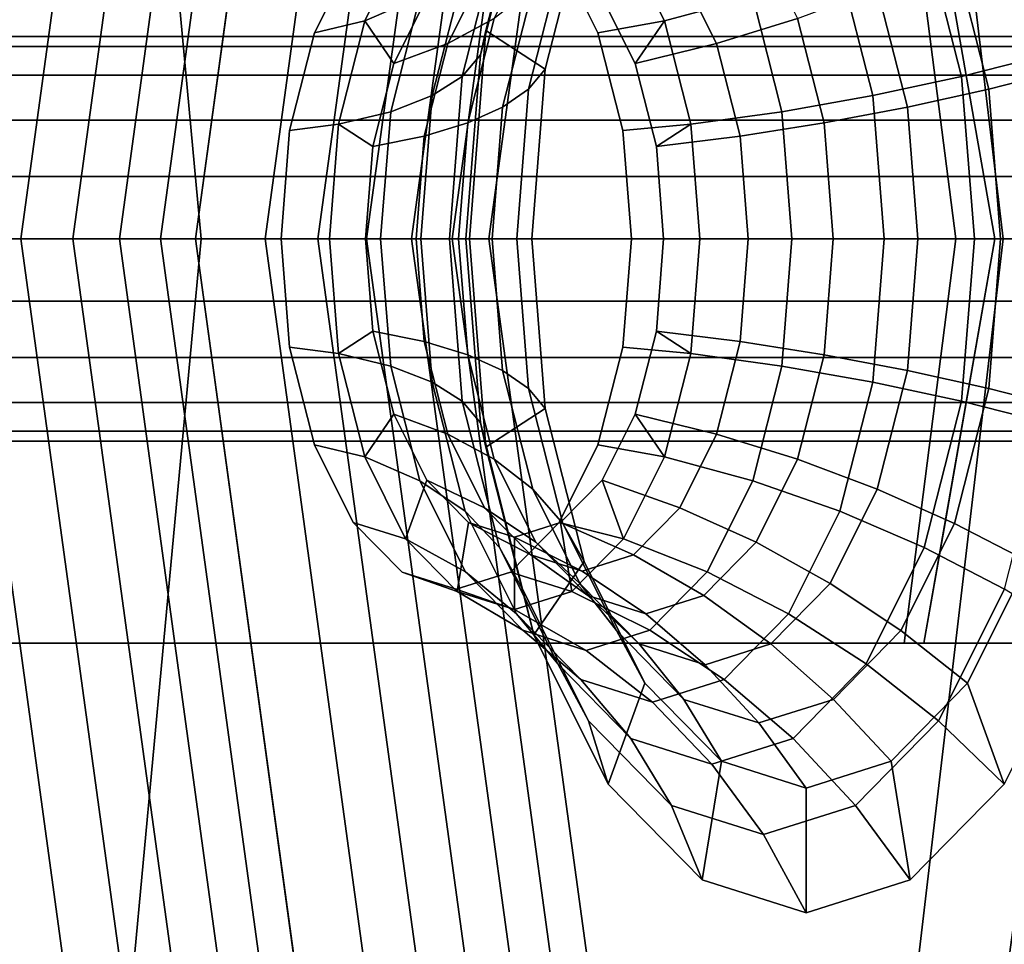
# Model space of a CAD drawing. Extents: x -130 to 340, y -205 to 110.
# Drawn here: x 33 to 48, y -10 to 3 of the extents above; entities that cross this region are included whole.
import ezdxf

# ---------------------------------------------------------------- set-up
doc = ezdxf.new("R2010")
doc.units = 0
doc.header["$MEASUREMENT"] = 0
doc.layers.add('$TD_AUDIT_GENERATED_(27)', color=7, linetype='Continuous')

# ---------------------------------------------------------------- blocks, each defined once
blk = doc.blocks.new('Block_Picture__11067')
at = {"layer": '$TD_AUDIT_GENERATED_(27)', "color": 9}
for points, invisible_edges in [([(56, 0, 96.995), (56, 78, 96.995), (35.126, 74.182, 109.046)], 9), ([(56, 0, 96.995), (35.126, 74.182, 109.046), (56, 78, 96.995)], 9), ([(54.5, 0, 94.397), (54.5, 75, 94.397), (34.429, 71.329, 105.985)], 9), ([(54.5, 0, 94.397), (34.429, 71.329, 105.985), (54.5, 75, 94.397)], 9), ([(56, 0, 96.995), (35.126, 74.182, 109.046), (16.295, 63.103, 119.918)], 9), ([(56, 0, 96.995), (16.295, 63.103, 119.918), (35.126, 74.182, 109.046)], 9), ([(69, 0, 119.511), (48.126, 74.182, 131.563), (29.295, 63.103, 142.435)], 9), ([(31, 0, 53.694), (50.268, 68.476, 42.569), (31, 72, 53.694)], 9), ([(31, 0, 53.694), (31, 72, 53.694), (50.268, 68.476, 42.569)], 9), ([(54.5, 0, 94.397), (34.429, 71.329, 105.985), (16.322, 60.676, 116.439)], 9), ([(54.5, 0, 94.397), (16.322, 60.676, 116.439), (34.429, 71.329, 105.985)], 9), ([(10, 0, 17.321), (46.651, 58.249, -3.84), (29.268, 68.476, 6.196)], 9), ([(10, 0, 17.321), (29.268, 68.476, 6.196), (46.651, 58.249, -3.84)], 9), ([(31, 0, 53.694), (67.651, 58.249, 32.533), (50.268, 68.476, 42.569)], 9), ([(31, 0, 53.694), (50.268, 68.476, 42.569), (67.651, 58.249, 32.533)], 9), ([(52, 0, 90.067), (34.07, 63.721, 100.419), (52, 67, 90.067)], 9), ([(32, 0, 55.426), (49.128, 60.868, 45.537), (32, 64, 55.426)], 9), ([(32, 0, 55.426), (32, 64, 55.426), (49.128, 60.868, 45.537)], 9), ([(49.5, 0, 85.736), (49.5, 64, 85.736), (32.373, 60.868, 95.625)], 9), ([(52, 0, 90.067), (17.895, 54.204, 109.757), (34.07, 63.721, 100.419)], 9), ([(56, 0, 96.995), (16.295, 63.103, 119.918), (1.351, 45.847, 128.546)], 9), ([(56, 0, 96.995), (1.351, 45.847, 128.546), (16.295, 63.103, 119.918)], 9), ([(69, 0, 119.511), (29.295, 63.103, 142.435), (14.351, 45.847, 151.063)], 9), ([(49.5, 0, 85.736), (32.373, 60.868, 95.625), (16.922, 51.777, 104.546)], 9), ([(32, 0, 55.426), (64.578, 51.777, 36.616), (49.128, 60.868, 45.537)], 9), ([(32, 0, 55.426), (49.128, 60.868, 45.537), (64.578, 51.777, 36.616)], 9), ([(54.5, 0, 94.397), (16.322, 60.676, 116.439), (1.953, 44.084, 124.735)], 9), ([(54.5, 0, 94.397), (1.953, 44.084, 124.735), (16.322, 60.676, 116.439)], 9), ([(10, 0, 17.321), (60.445, 42.321, -11.804), (46.651, 58.249, -3.84)], 9), ([(10, 0, 17.321), (46.651, 58.249, -3.84), (60.445, 42.321, -11.804)], 9), ([(31, 0, 53.694), (81.445, 42.321, 24.569), (67.651, 58.249, 32.533)], 9), ([(31, 0, 53.694), (67.651, 58.249, 32.533), (81.445, 42.321, 24.569)], 9), ([(7.5, 0, 12.99), (23.691, 57.539, 3.643), (38.297, 48.946, -4.79)], 9), ([(52, 0, 90.067), (5.058, 39.382, 117.169), (17.895, 54.204, 109.757)], 9), ([(133, 0, -59.5), (34.512, 52.673, -1.912), (133, 18.387, -56.588)], 1), ([(133, 0, -59.5), (35.77, 51.137, -2.784), (34.512, 52.673, -1.912)], 9), ([(49.5, 0, 85.736), (16.922, 51.777, 104.546), (4.66, 37.618, 111.625)], 9), ([(32, 0, 55.426), (76.84, 37.618, 29.537), (64.578, 51.777, 36.616)], 9), ([(32, 0, 55.426), (64.578, 51.777, 36.616), (76.84, 37.618, 29.537)], 9), ([(133, 0, -59.5), (38.817, 43.238, -5.559), (35.77, 51.137, -2.784)], 8), ([(7.5, 0, 12.99), (38.297, 48.946, -4.79), (49.888, 35.561, -11.482)], 9), ([(56, 0, 96.995), (1.351, 45.847, 128.546), (-8.244, 24.103, 134.086)], 9), ([(56, 0, 96.995), (-8.244, 24.103, 134.086), (1.351, 45.847, 128.546)], 9), ([(69, 0, 119.511), (14.351, 45.847, 151.063), (4.756, 24.103, 156.603)], 9), ([(54.5, 0, 94.397), (1.953, 44.084, 124.735), (-7.273, 23.176, 130.061)], 9), ([(54.5, 0, 94.397), (-7.273, 23.176, 130.061), (1.953, 44.084, 124.735)], 9), ([(133, 0, -59.5), (45.968, 26.884, -9.654), (38.817, 43.238, -5.559)], 1), ([(10, 0, 17.321), (69.302, 22.249, -16.918), (60.445, 42.321, -11.804)], 9), ([(10, 0, 17.321), (60.445, 42.321, -11.804), (69.302, 22.249, -16.918)], 9), ([(31, 0, 53.694), (90.302, 22.249, 19.456), (81.445, 42.321, 24.569)], 9), ([(31, 0, 53.694), (81.445, 42.321, 24.569), (90.302, 22.249, 19.456)], 9), ([(43.505, 41.086, 1.256), (49.715, 26.884, -2.3), (133, 0, -50)], 2), ([(133, 15.451, -47.553), (43.505, 41.086, 1.256), (133, 0, -50)], 1), ([(52, 0, 90.067), (-3.184, 20.704, 121.927), (5.058, 39.382, 117.169)], 9), ([(49.5, 0, 85.736), (4.66, 37.618, 111.625), (-3.213, 19.777, 116.17)], 9), ([(32, 0, 55.426), (84.713, 19.777, 24.992), (76.84, 37.618, 29.537)], 9), ([(32, 0, 55.426), (76.84, 37.618, 29.537), (84.713, 19.777, 24.992)], 9), ([(7.5, 0, 12.99), (49.888, 35.561, -11.482), (57.33, 18.696, -15.779)], 9), ([(133, 0, -59.5), (49.622, 0, -11.747), (45.968, 26.884, -9.654)], 9), ([(49.715, 26.884, -2.3), (45.968, 26.884, -9.654), (49.622, 0, -11.747)], 8), ([(56, 0, 96.995), (-8.244, 24.103, 134.086), (-11.55, 0, 135.995)], 9), ([(56, 0, 96.995), (-11.55, 0, 135.995), (-8.244, 24.103, 134.086)], 9), ([(69, 0, 119.511), (4.756, 24.103, 156.603), (1.45, 0, 158.511)], 9), ([(54.5, 0, 94.397), (-7.273, 23.176, 130.061), (-10.452, 0, 131.897)], 9), ([(54.5, 0, 94.397), (-10.452, 0, 131.897), (-7.273, 23.176, 130.061)], 9), ([(10, 0, 17.321), (72.354, 0, -18.68), (69.302, 22.249, -16.918)], 9), ([(10, 0, 17.321), (69.302, 22.249, -16.918), (72.354, 0, -18.68)], 9), ([(31, 0, 53.694), (93.354, 0, 17.694), (90.302, 22.249, 19.456)], 9), ([(31, 0, 53.694), (90.302, 22.249, 19.456), (93.354, 0, 17.694)], 9), ([(52, 0, 90.067), (-6.024, 0, 123.567), (-3.184, 20.704, 121.927)], 9), ([(49.5, 0, 85.736), (-3.213, 19.777, 116.17), (-5.926, 0, 117.736)], 9), ([(32, 0, 55.426), (87.426, 0, 23.426), (84.713, 19.777, 24.992)], 9), ([(32, 0, 55.426), (84.713, 19.777, 24.992), (87.426, 0, 23.426)], 9), ([(7.5, 0, 12.99), (57.33, 18.696, -15.779), (59.895, 0, -17.26)], 9), ([(12.982, 18.51, -46.769), (34.452, 18.572, -34.592), (36.181, 0, -36.972)], 8), ([(34.452, 18.572, -34.592), (52.95, 18.634, -18.191), (55.143, 0, -20.166)], 8), ([(34.452, 18.572, -34.592), (55.143, 0, -20.166), (36.181, 0, -36.972)], 1), ([(12.982, 18.51, -46.769), (36.181, 0, -36.972), (14.174, 0, -49.448)], 1), ([(30.597, 0, -29.286), (46.236, 15.698, -12.145), (29.141, 15.636, -27.283)], 1), ([(30.597, 0, -29.286), (48.084, 0, -13.809), (46.236, 15.698, -12.145)], 8), ([(48.084, 0, -13.809), (59.833, 15.76, 6.248), (46.236, 15.698, -12.145)], 1), ([(48.084, 0, -13.809), (61.995, 0, 5), (59.833, 15.76, 6.248)], 8), ([(46.616, 6, -15.579), (27.579, 6, -34.616), (28.137, 0, -35.384)], 8), ([(47.384, 0, -16.137), (46.616, 6, -15.579), (28.137, 0, -35.384)], 2), ([(46.911, 6, -15), (46.616, 6, -15.579), (47.384, 0, -16.137)], 8), ([(58.981, 6, -15), (46.911, 6, -15), (47.964, 0, -15)], 8), ([(47.964, 0, -15), (46.911, 6, -15), (47.384, 0, -16.137)], 2), ([(58.981, 6, -15), (47.964, 0, -15), (47.224, -4.214, -15)], 9), ([(58.981, 6, -15), (47.224, -4.214, -15), (58.981, -6, -15)], 3), ([(14.174, 0, -49.448), (34.452, -18.572, -34.592), (12.982, -18.51, -46.769)], 1), ([(14.174, 0, -49.448), (36.181, 0, -36.972), (34.452, -18.572, -34.592)], 8), ([(28.137, 0, -35.384), (27.579, -6, -34.616), (46.616, -6, -15.579)], 8), ([(47.384, 0, -16.137), (28.137, 0, -35.384), (46.616, -6, -15.579)], 2), ([(29.141, -15.636, -27.283), (46.236, -15.698, -12.145), (48.084, 0, -13.809)], 8), ([(29.141, -15.636, -27.283), (48.084, 0, -13.809), (30.597, 0, -29.286)], 1), ([(36.181, 0, -36.972), (52.95, -18.634, -18.191), (34.452, -18.572, -34.592)], 1), ([(36.181, 0, -36.972), (55.143, 0, -20.166), (52.95, -18.634, -18.191)], 8), ([(38.817, -43.238, -5.559), (45.968, -26.884, -9.654), (133, 0, -59.5)], 2), ([(133, -18.387, -56.588), (38.817, -43.238, -5.559), (133, 0, -59.5)], 1), ([(133, 0, -50), (41.045, -47.463, 3.496), (133, -15.451, -47.553)], 1), ([(133, 0, -50), (43.505, -41.086, 1.256), (41.045, -47.463, 3.496)], 8), ([(133, 0, -50), (49.715, -26.884, -2.3), (43.505, -41.086, 1.256)], 1), ([(45.968, -26.884, -9.654), (49.622, 0, -11.747), (133, 0, -59.5)], 10), ([(49.715, -26.884, -2.3), (53.369, 0, -4.393), (45.968, -26.884, -9.654)], 2), ([(53.369, 0, -4.393), (49.622, 0, -11.747), (45.968, -26.884, -9.654)], 8), ([(46.236, -15.698, -12.145), (59.833, -15.76, 6.248), (61.995, 0, 5)], 8), ([(46.236, -15.698, -12.145), (61.995, 0, 5), (48.084, 0, -13.809)], 1), ([(47.384, 0, -16.137), (46.616, -6, -15.579), (47.964, 0, -15)], 2), ([(46.616, -6, -15.579), (46.911, -6, -15), (47.964, 0, -15)], 8), ([(56, 0, 96.995), (-11.55, 0, 135.995), (-8.244, -24.103, 134.086)], 9), ([(56, 0, 96.995), (-8.244, -24.103, 134.086), (-11.55, 0, 135.995)], 9), ([(54.5, 0, 94.397), (-10.452, 0, 131.897), (-7.273, -23.176, 130.061)], 9), ([(54.5, 0, 94.397), (-7.273, -23.176, 130.061), (-10.452, 0, 131.897)], 9), ([(56, 0, 96.995), (-8.244, -24.103, 134.086), (1.351, -45.847, 128.546)], 9), ([(56, 0, 96.995), (1.351, -45.847, 128.546), (-8.244, -24.103, 134.086)], 9), ([(54.5, 0, 94.397), (-7.273, -23.176, 130.061), (1.953, -44.084, 124.735)], 9), ([(54.5, 0, 94.397), (1.953, -44.084, 124.735), (-7.273, -23.176, 130.061)], 9), ([(52, 0, 90.067), (-3.184, -20.704, 121.927), (-6.024, 0, 123.567)], 9), ([(49.5, 0, 85.736), (-5.926, 0, 117.736), (-3.213, -19.777, 116.17)], 9), ([(49.5, 0, 85.736), (-3.213, -19.777, 116.17), (4.66, -37.618, 111.625)], 9), ([(52, 0, 90.067), (5.058, -39.382, 117.169), (-3.184, -20.704, 121.927)], 9), ([(56, 0, 96.995), (1.351, -45.847, 128.546), (16.295, -63.103, 119.918)], 9), ([(56, 0, 96.995), (16.295, -63.103, 119.918), (1.351, -45.847, 128.546)], 9), ([(69, 0, 119.511), (1.45, 0, 158.511), (4.756, -24.103, 156.603)], 9), ([(54.5, 0, 94.397), (1.953, -44.084, 124.735), (16.322, -60.676, 116.439)], 9), ([(54.5, 0, 94.397), (16.322, -60.676, 116.439), (1.953, -44.084, 124.735)], 9), ([(49.5, 0, 85.736), (4.66, -37.618, 111.625), (16.922, -51.777, 104.546)], 9), ([(69, 0, 119.511), (4.756, -24.103, 156.603), (14.351, -45.847, 151.063)], 9), ([(52, 0, 90.067), (17.895, -54.204, 109.757), (5.058, -39.382, 117.169)], 9), ([(7.5, 0, 12.99), (59.895, 0, -17.26), (57.33, -18.696, -15.779)], 9), ([(7.5, 0, 12.99), (57.33, -18.696, -15.779), (49.888, -35.561, -11.482)], 9), ([(7.5, 0, 12.99), (49.888, -35.561, -11.482), (38.297, -48.946, -4.79)], 9), ([(7.5, 0, 12.99), (38.297, -48.946, -4.79), (23.691, -57.539, 3.643)], 9), ([(10, 0, 17.321), (29.268, -68.476, 6.196), (46.651, -58.249, -3.84)], 9), ([(10, 0, 17.321), (46.651, -58.249, -3.84), (60.445, -42.321, -11.804)], 9), ([(10, 0, 17.321), (60.445, -42.321, -11.804), (69.302, -22.249, -16.918)], 9), ([(10, 0, 17.321), (69.302, -22.249, -16.918), (72.354, 0, -18.68)], 9), ([(10, 0, 17.321), (72.354, 0, -18.68), (69.302, -22.249, -16.918)], 9), ([(10, 0, 17.321), (69.302, -22.249, -16.918), (60.445, -42.321, -11.804)], 9), ([(10, 0, 17.321), (60.445, -42.321, -11.804), (46.651, -58.249, -3.84)], 9), ([(10, 0, 17.321), (46.651, -58.249, -3.84), (29.268, -68.476, 6.196)], 9), ([(69, 0, 119.511), (14.351, -45.847, 151.063), (29.295, -63.103, 142.435)], 9), ([(56, 0, 96.995), (16.295, -63.103, 119.918), (35.126, -74.182, 109.046)], 9), ([(56, 0, 96.995), (35.126, -74.182, 109.046), (16.295, -63.103, 119.918)], 9), ([(54.5, 0, 94.397), (16.322, -60.676, 116.439), (34.429, -71.329, 105.985)], 9), ([(54.5, 0, 94.397), (34.429, -71.329, 105.985), (16.322, -60.676, 116.439)], 9), ([(49.5, 0, 85.736), (16.922, -51.777, 104.546), (32.373, -60.868, 95.625)], 9), ([(52, 0, 90.067), (34.07, -63.721, 100.419), (17.895, -54.204, 109.757)], 9), ([(69, 0, 119.511), (29.295, -63.103, 142.435), (48.126, -74.182, 131.563)], 9), ([(31, 0, 53.694), (31, -72, 53.694), (50.268, -68.476, 42.569)], 9), ([(31, 0, 53.694), (50.268, -68.476, 42.569), (67.651, -58.249, 32.533)], 9), ([(31, 0, 53.694), (67.651, -58.249, 32.533), (81.445, -42.321, 24.569)], 9), ([(31, 0, 53.694), (81.445, -42.321, 24.569), (90.302, -22.249, 19.456)], 9), ([(31, 0, 53.694), (90.302, -22.249, 19.456), (93.354, 0, 17.694)], 9), ([(31, 0, 53.694), (93.354, 0, 17.694), (90.302, -22.249, 19.456)], 9), ([(31, 0, 53.694), (90.302, -22.249, 19.456), (81.445, -42.321, 24.569)], 9), ([(31, 0, 53.694), (81.445, -42.321, 24.569), (67.651, -58.249, 32.533)], 9), ([(31, 0, 53.694), (67.651, -58.249, 32.533), (50.268, -68.476, 42.569)], 9), ([(31, 0, 53.694), (50.268, -68.476, 42.569), (31, -72, 53.694)], 9), ([(32, 0, 55.426), (32, -64, 55.426), (49.128, -60.868, 45.537)], 9), ([(32, 0, 55.426), (49.128, -60.868, 45.537), (64.578, -51.777, 36.616)], 9), ([(32, 0, 55.426), (64.578, -51.777, 36.616), (76.84, -37.618, 29.537)], 9), ([(32, 0, 55.426), (76.84, -37.618, 29.537), (84.713, -19.777, 24.992)], 9), ([(32, 0, 55.426), (84.713, -19.777, 24.992), (87.426, 0, 23.426)], 9), ([(32, 0, 55.426), (87.426, 0, 23.426), (84.713, -19.777, 24.992)], 9), ([(32, 0, 55.426), (84.713, -19.777, 24.992), (76.84, -37.618, 29.537)], 9), ([(32, 0, 55.426), (76.84, -37.618, 29.537), (64.578, -51.777, 36.616)], 9), ([(32, 0, 55.426), (64.578, -51.777, 36.616), (49.128, -60.868, 45.537)], 9), ([(32, 0, 55.426), (49.128, -60.868, 45.537), (32, -64, 55.426)], 9), ([(49.5, 0, 85.736), (32.373, -60.868, 95.625), (49.5, -64, 85.736)], 9), ([(52, 0, 90.067), (52, -67, 90.067), (34.07, -63.721, 100.419)], 9), ([(54.5, 0, 94.397), (34.429, -71.329, 105.985), (54.5, -75, 94.397)], 9), ([(54.5, 0, 94.397), (54.5, -75, 94.397), (34.429, -71.329, 105.985)], 9), ([(56, 0, 96.995), (35.126, -74.182, 109.046), (56, -78, 96.995)], 9), ([(56, 0, 96.995), (56, -78, 96.995), (35.126, -74.182, 109.046)], 9), ([(133, 0, 59.5), (47.166, -48.268, 45.611), (133, -18.387, 56.588)], 1), ([(133, 0, 59.5), (52.606, -36.908, 47.806), (47.166, -48.268, 45.611)], 8), ([(47.224, -4.214, -15), (46.911, -6, -15), (58.981, -6, -15)], 8), ([(130, -6, -56.003), (-2.792, -6, -47.849), (-20, -6, -57)], 11), ([(-20, -6, -57), (130, -6, -57), (130, -6, -56.003)], 8), ([(3.591, -6, -46.838), (-2.792, -6, -47.849), (130, -6, -56.003)], 10), ([(27.579, -6, -34.616), (3.591, -6, -46.838), (130, -6, -56.003)], 10), ([(58.981, -6, -15), (33.808, -6, -28.386), (27.579, -6, -34.616)], 9), ([(58.981, -6, -15), (27.579, -6, -34.616), (130, -6, -56.003)], 3), ([(58.981, -6, -15), (46.616, -6, -15.579), (33.808, -6, -28.386)], 9), ([(58.981, -6, -15), (46.911, -6, -15), (46.616, -6, -15.579)], 8)]:
    blk.add_3dface(points, dxfattribs=dict(at, invisible_edges=invisible_edges))
at = {"layer": '$TD_AUDIT_GENERATED_(27)', "color": 33, "invisible_edges": 9}
for points in [[(69.5, 0, 120.377), (30.304, 62.294, 143.007), (48.894, 73.231, 132.275)], [(72.5, 0, 125.574), (51.894, 73.231, 137.471), (33.304, 62.294, 148.203)], [(69.5, 0, 120.377), (15.552, 45.259, 151.525), (30.304, 62.294, 143.007)], [(72.5, 0, 125.574), (33.304, 62.294, 148.203), (18.552, 45.259, 156.721)], [(69.5, 0, 120.377), (6.08, 23.794, 156.993), (15.552, 45.259, 151.525)], [(72.5, 0, 125.574), (18.552, 45.259, 156.721), (9.08, 23.794, 162.189)], [(75.5, 0, 130.77), (43.621, 26.744, 149.175), (52.339, 36.81, 144.142)], [(75.5, 0, 130.77), (38.025, 14.06, 152.406), (43.621, 26.744, 149.175)], [(69.5, 0, 120.377), (2.816, 0, 158.877), (6.08, 23.794, 156.993)], [(72.5, 0, 125.574), (9.08, 23.794, 162.189), (5.816, 0, 164.074)], [(75.5, 0, 130.77), (36.096, 0, 153.52), (38.025, 14.06, 152.406)], [(40.833, 0, 172.724), (39.983, 5.231, 171.252), (40.833, 5.5, 172.724)], [(40.833, 0, 172.724), (40.833, 5.5, 172.724), (41.683, 5.231, 174.196)], [(39.967, 0, 173.224), (39.967, 5.2, 173.224), (39.163, 4.945, 171.833)], [(40.833, 0, 172.724), (39.216, 4.45, 169.925), (39.983, 5.231, 171.252)], [(39.967, 0, 173.224), (40.77, 4.945, 174.616), (39.967, 5.2, 173.224)], [(40.833, 0, 172.724), (41.683, 5.231, 174.196), (42.449, 4.45, 175.524)], [(39.967, 0, 173.224), (39.163, 4.945, 171.833), (38.439, 4.207, 170.577)], [(39.967, 0, 173.224), (41.495, 4.207, 175.871), (40.77, 4.945, 174.616)], [(40.833, 0, 172.724), (38.608, 3.233, 168.871), (39.216, 4.45, 169.925)], [(40.833, 0, 172.724), (42.449, 4.45, 175.524), (43.058, 3.233, 176.578)], [(39.967, 0, 173.224), (38.439, 4.207, 170.577), (37.863, 3.056, 169.581)], [(39.967, 0, 173.224), (42.07, 3.056, 176.868), (41.495, 4.207, 175.871)], [(40.833, 0, 172.724), (38.217, 1.7, 168.194), (38.608, 3.233, 168.871)], [(40.833, 0, 172.724), (43.058, 3.233, 176.578), (43.448, 1.7, 177.254)], [(39.967, 0, 173.224), (37.863, 3.056, 169.581), (37.494, 1.607, 168.941)], [(39.967, 0, 173.224), (42.44, 1.607, 177.507), (42.07, 3.056, 176.868)], [(40.833, 0, 172.724), (38.083, 0, 167.961), (38.217, 1.7, 168.194)], [(40.833, 0, 172.724), (43.448, 1.7, 177.254), (43.583, 0, 177.487)], [(39.967, 0, 173.224), (37.494, 1.607, 168.941), (37.367, 0, 168.721)], [(39.967, 0, 173.224), (42.567, 0, 177.728), (42.44, 1.607, 177.507)], [(69.5, 0, 120.377), (6.08, -23.794, 156.993), (2.816, 0, 158.877)], [(72.5, 0, 125.574), (5.816, 0, 164.074), (9.08, -23.794, 162.189)], [(69.5, 0, 120.377), (15.552, -45.259, 151.525), (6.08, -23.794, 156.993)], [(72.5, 0, 125.574), (9.08, -23.794, 162.189), (18.552, -45.259, 156.721)], [(69.5, 0, 120.377), (30.304, -62.294, 143.007), (15.552, -45.259, 151.525)], [(72.5, 0, 125.574), (18.552, -45.259, 156.721), (33.304, -62.294, 148.203)], [(69.5, 0, 120.377), (48.894, -73.231, 132.275), (30.304, -62.294, 143.007)], [(72.5, 0, 125.574), (33.304, -62.294, 148.203), (51.894, -73.231, 137.471)], [(75.5, 0, 130.77), (38.025, -14.06, 152.406), (36.096, 0, 153.52)], [(39.967, 0, 173.224), (37.367, 0, 168.721), (37.494, -1.607, 168.941)], [(39.967, 0, 173.224), (37.494, -1.607, 168.941), (37.863, -3.056, 169.581)], [(39.967, 0, 173.224), (37.863, -3.056, 169.581), (38.439, -4.207, 170.577)], [(75.5, 0, 130.77), (43.621, -26.744, 149.175), (38.025, -14.06, 152.406)], [(40.833, 0, 172.724), (38.217, -1.7, 168.194), (38.083, 0, 167.961)], [(40.833, 0, 172.724), (38.608, -3.233, 168.871), (38.217, -1.7, 168.194)], [(39.967, 0, 173.224), (38.439, -4.207, 170.577), (39.163, -4.945, 171.833)], [(40.833, 0, 172.724), (39.216, -4.45, 169.925), (38.608, -3.233, 168.871)], [(39.967, 0, 173.224), (39.163, -4.945, 171.833), (39.967, -5.2, 173.224)], [(40.833, 0, 172.724), (39.983, -5.231, 171.252), (39.216, -4.45, 169.925)], [(39.967, 0, 173.224), (39.967, -5.2, 173.224), (40.77, -4.945, 174.616)], [(39.967, 0, 173.224), (40.77, -4.945, 174.616), (41.495, -4.207, 175.871)], [(39.967, 0, 173.224), (41.495, -4.207, 175.871), (42.07, -3.056, 176.868)], [(39.967, 0, 173.224), (42.07, -3.056, 176.868), (42.44, -1.607, 177.507)], [(39.967, 0, 173.224), (42.44, -1.607, 177.507), (42.567, 0, 177.728)], [(40.833, 0, 172.724), (40.833, -5.5, 172.724), (39.983, -5.231, 171.252)], [(40.833, 0, 172.724), (43.583, 0, 177.487), (43.448, -1.7, 177.254)], [(40.833, 0, 172.724), (43.448, -1.7, 177.254), (43.058, -3.233, 176.578)], [(40.833, 0, 172.724), (43.058, -3.233, 176.578), (42.449, -4.45, 175.524)], [(40.833, 0, 172.724), (42.449, -4.45, 175.524), (41.683, -5.231, 174.196)], [(40.833, 0, 172.724), (41.683, -5.231, 174.196), (40.833, -5.5, 172.724)], [(75.5, 0, 130.77), (52.339, -36.81, 144.142), (43.621, -26.744, 149.175)]]:
    blk.add_3dface(points, dxfattribs=at)
at = {"layer": '$TD_AUDIT_GENERATED_(27)', "color": 40, "invisible_edges": 9}
for points in [[(69, 0, 119.511), (31.077, 60.272, 141.406), (49.063, 70.854, 131.022)], [(69.5, 0, 120.377), (49.563, 70.854, 131.888), (31.577, 60.272, 142.272)], [(69, 0, 119.511), (16.803, 43.79, 149.647), (31.077, 60.272, 141.406)], [(69.5, 0, 120.377), (31.577, 60.272, 142.272), (17.303, 43.79, 150.513)], [(69, 0, 119.511), (7.639, 23.022, 154.938), (16.803, 43.79, 149.647)], [(69.5, 0, 120.377), (17.303, 43.79, 150.513), (8.139, 23.022, 155.804)], [(69, 0, 119.511), (4.481, 0, 156.761), (7.639, 23.022, 154.938)], [(69.5, 0, 120.377), (8.139, 23.022, 155.804), (4.981, 0, 157.627)], [(69, 0, 119.511), (7.639, -23.022, 154.938), (4.481, 0, 156.761)], [(69.5, 0, 120.377), (4.981, 0, 157.627), (8.139, -23.022, 155.804)], [(69, 0, 119.511), (16.803, -43.79, 149.647), (7.639, -23.022, 154.938)], [(69.5, 0, 120.377), (8.139, -23.022, 155.804), (17.303, -43.79, 150.513)], [(69, 0, 119.511), (31.077, -60.272, 141.406), (16.803, -43.79, 149.647)], [(69.5, 0, 120.377), (17.303, -43.79, 150.513), (31.577, -60.272, 142.272)], [(69, 0, 119.511), (49.063, -70.854, 131.022), (31.077, -60.272, 141.406)], [(69.5, 0, 120.377), (31.577, -60.272, 142.272), (49.563, -70.854, 131.888)]]:
    blk.add_3dface(points, dxfattribs=at)
at = {"layer": '$TD_AUDIT_GENERATED_(27)', "color": 33}
for points in [[(36.096, 0, 153.52), (72.646, 0, 269.827), (75.698, 22.249, 268.065), (38.025, 14.06, 152.406)], [(37.128, 0, 145.996), (32.663, 0, 148.574), (34.613, 14.215, 147.448), (38.859, 12.622, 144.996)], [(34.613, 14.215, 147.448), (32.663, 0, 148.574), (33.505, 0, 149.445), (35.443, 14.124, 148.327)], [(35.443, 14.124, 148.327), (33.505, 0, 149.445), (34.275, 0, 150.382), (36.203, 14.063, 149.268)], [(36.203, 14.063, 149.268), (34.275, 0, 150.382), (34.966, 0, 151.378), (36.89, 14.032, 150.266)], [(37.499, 14.031, 151.315), (35.574, 0, 152.426), (36.096, 0, 153.52), (38.025, 14.06, 152.406)], [(42.165, 12.507, 150.016), (38.025, 14.06, 152.406), (36.096, 0, 153.52), (40.449, 0, 151.006)], [(36.89, 14.032, 150.266), (34.966, 0, 151.378), (35.574, 0, 152.426), (37.499, 14.031, 151.315)], [(37.128, 0, 145.996), (38.859, 12.622, 144.996), (39.633, 12.554, 145.92), (37.911, 0, 146.914)], [(37.911, 0, 146.914), (39.633, 12.554, 145.92), (40.353, 12.509, 146.887), (38.637, 0, 147.878)], [(38.637, 0, 147.878), (40.353, 12.509, 146.887), (41.016, 12.486, 147.895), (39.304, 0, 148.884)], [(39.304, 0, 148.884), (41.016, 12.486, 147.895), (41.621, 12.485, 148.939), (39.908, 0, 149.928)], [(39.908, 0, 149.928), (41.621, 12.485, 148.939), (42.165, 12.507, 150.016), (40.449, 0, 151.006)], [(41.118, 5.878, 163.218), (40.408, 3.09, 161.988), (40.325, 2.732, 163.309), (40.952, 5.197, 164.396)], [(41.287, 2.518, 163.512), (40.408, 3.09, 161.988), (41.118, 5.878, 163.218), (41.866, 4.79, 164.514)], [(40.952, 5.197, 164.396), (40.325, 2.732, 163.309), (40.057, 2.408, 164.614), (40.611, 4.581, 165.572)], [(48.733, 2.732, 177.872), (48.105, 5.197, 176.785), (46.915, 4.581, 176.493), (47.469, 2.408, 177.451)], [(40.103, 4.94, 169.001), (39.427, 3.589, 167.831), (38.608, 3.233, 168.871), (39.216, 4.45, 169.925)], [(44.368, 3.589, 176.388), (43.692, 4.94, 175.218), (42.449, 4.45, 175.524), (43.058, 3.233, 176.578)], [(41.287, 2.518, 163.512), (41.866, 4.79, 164.514), (41.551, 4.223, 165.598), (41.041, 2.22, 164.714)], [(48.46, 4.79, 175.934), (49.038, 2.518, 176.937), (47.874, 2.22, 176.549), (47.363, 4.223, 175.665)], [(40.611, 4.581, 165.572), (40.057, 2.408, 164.614), (39.611, 2.125, 165.879), (40.099, 4.042, 166.725)], [(47.469, 2.408, 177.451), (46.915, 4.581, 176.493), (45.662, 4.042, 176.359), (46.15, 2.125, 177.205)], [(38.608, 3.233, 168.871), (37.863, 3.056, 169.581), (38.439, 4.207, 170.577), (39.216, 4.45, 169.925)], [(39.532, 3.582, 170.471), (39.216, 4.45, 169.925), (38.608, 3.233, 168.871), (39.042, 2.602, 169.623)], [(40.532, 3.271, 167.7), (41.148, 4.502, 168.766), (40.387, 3.989, 169.635), (39.842, 2.898, 168.69)], [(42.449, 4.45, 175.524), (41.495, 4.207, 175.871), (42.07, 3.056, 176.868), (43.058, 3.233, 176.578)], [(42.624, 2.602, 175.826), (43.058, 3.233, 176.578), (42.449, 4.45, 175.524), (42.134, 3.582, 174.978)], [(44.418, 4.502, 174.431), (45.034, 3.271, 175.497), (43.831, 2.898, 175.6), (43.285, 3.989, 174.655)], [(41.041, 2.22, 164.714), (41.551, 4.223, 165.598), (41.104, 3.714, 166.665), (40.656, 1.953, 165.887)], [(47.363, 4.223, 175.665), (47.874, 2.22, 176.549), (46.665, 1.953, 176.296), (46.216, 3.714, 175.519)], [(40.099, 4.042, 166.725), (39.611, 2.125, 165.879), (38.994, 1.887, 167.08), (39.427, 3.589, 167.831)], [(39.842, 2.898, 168.69), (40.387, 3.989, 169.635), (39.532, 3.582, 170.471), (39.042, 2.602, 169.623)], [(43.285, 3.989, 174.655), (43.831, 2.898, 175.6), (42.624, 2.602, 175.826), (42.134, 3.582, 174.978)], [(46.15, 2.125, 177.205), (45.662, 4.042, 176.359), (44.368, 3.589, 176.388), (44.801, 1.887, 177.139)], [(40.656, 1.953, 165.887), (41.104, 3.714, 166.665), (40.532, 3.271, 167.7), (40.137, 1.719, 167.016)], [(46.216, 3.714, 175.519), (46.665, 1.953, 176.296), (45.429, 1.719, 176.181), (45.034, 3.271, 175.497)], [(39.427, 3.589, 167.831), (38.994, 1.887, 167.08), (38.217, 1.7, 168.194), (38.608, 3.233, 168.871)], [(44.801, 1.887, 177.139), (44.368, 3.589, 176.388), (43.058, 3.233, 176.578), (43.448, 1.7, 177.254)], [(38.217, 1.7, 168.194), (37.494, 1.607, 168.941), (37.863, 3.056, 169.581), (38.608, 3.233, 168.871)], [(39.042, 2.602, 169.623), (38.608, 3.233, 168.871), (38.217, 1.7, 168.194), (38.728, 1.368, 169.078)], [(40.137, 1.719, 167.016), (40.532, 3.271, 167.7), (39.842, 2.898, 168.69), (39.491, 1.524, 168.084)], [(43.058, 3.233, 176.578), (42.07, 3.056, 176.868), (42.44, 1.607, 177.507), (43.448, 1.7, 177.254)], [(42.938, 1.368, 176.371), (43.448, 1.7, 177.254), (43.058, 3.233, 176.578), (42.624, 2.602, 175.826)], [(45.034, 3.271, 175.497), (45.429, 1.719, 176.181), (44.181, 1.524, 176.206), (43.831, 2.898, 175.6)], [(40.408, 3.09, 161.988), (40.163, 0, 161.564), (40.108, 0, 162.934), (40.325, 2.732, 163.309)], [(41.088, 0, 163.166), (40.163, 0, 161.564), (40.408, 3.09, 161.988), (41.287, 2.518, 163.512)], [(39.491, 1.524, 168.084), (39.842, 2.898, 168.69), (39.042, 2.602, 169.623), (38.728, 1.368, 169.078)], [(43.831, 2.898, 175.6), (44.181, 1.524, 176.206), (42.938, 1.368, 176.371), (42.624, 2.602, 175.826)], [(40.325, 2.732, 163.309), (40.108, 0, 162.934), (39.867, 0, 164.284), (40.057, 2.408, 164.614)], [(48.949, 0, 178.247), (48.733, 2.732, 177.872), (47.469, 2.408, 177.451), (47.66, 0, 177.781)], [(41.088, 0, 163.166), (41.287, 2.518, 163.512), (41.041, 2.22, 164.714), (40.865, 0, 164.41)], [(49.038, 2.518, 176.937), (49.238, 0, 177.282), (48.049, 0, 176.853), (47.874, 2.22, 176.549)], [(40.057, 2.408, 164.614), (39.867, 0, 164.284), (39.443, 0, 165.587), (39.611, 2.125, 165.879)], [(47.66, 0, 177.781), (47.469, 2.408, 177.451), (46.15, 2.125, 177.205), (46.318, 0, 177.497)], [(40.865, 0, 164.41), (41.041, 2.22, 164.714), (40.656, 1.953, 165.887), (40.501, 0, 165.62)], [(47.874, 2.22, 176.549), (48.049, 0, 176.853), (46.82, 0, 176.564), (46.665, 1.953, 176.296)], [(39.611, 2.125, 165.879), (39.443, 0, 165.587), (38.844, 0, 166.821), (38.994, 1.887, 167.08)], [(46.318, 0, 177.497), (46.15, 2.125, 177.205), (44.801, 1.887, 177.139), (44.951, 0, 177.398)], [(40.501, 0, 165.62), (40.656, 1.953, 165.887), (40.137, 1.719, 167.016), (40.001, 0, 166.78)], [(46.665, 1.953, 176.296), (46.82, 0, 176.564), (45.565, 0, 176.417), (45.429, 1.719, 176.181)], [(38.994, 1.887, 167.08), (38.844, 0, 166.821), (38.083, 0, 167.961), (38.217, 1.7, 168.194)], [(44.951, 0, 177.398), (44.801, 1.887, 177.139), (43.448, 1.7, 177.254), (43.583, 0, 177.487)], [(38.083, 0, 167.961), (37.367, 0, 168.721), (37.494, 1.607, 168.941), (38.217, 1.7, 168.194)], [(38.728, 1.368, 169.078), (38.217, 1.7, 168.194), (38.083, 0, 167.961), (38.619, 0, 168.89)], [(40.001, 0, 166.78), (40.137, 1.719, 167.016), (39.491, 1.524, 168.084), (39.371, 0, 167.875)], [(43.448, 1.7, 177.254), (42.44, 1.607, 177.507), (42.567, 0, 177.728), (43.583, 0, 177.487)], [(43.046, 0, 176.558), (43.583, 0, 177.487), (43.448, 1.7, 177.254), (42.938, 1.368, 176.371)], [(45.429, 1.719, 176.181), (45.565, 0, 176.417), (44.302, 0, 176.415), (44.181, 1.524, 176.206)], [(39.371, 0, 167.875), (39.491, 1.524, 168.084), (38.728, 1.368, 169.078), (38.619, 0, 168.89)], [(44.181, 1.524, 176.206), (44.302, 0, 176.415), (43.046, 0, 176.558), (42.938, 1.368, 176.371)], [(38.859, -12.622, 144.996), (34.613, -14.215, 147.448), (32.663, 0, 148.574), (37.128, 0, 145.996)], [(32.663, 0, 148.574), (34.613, -14.215, 147.448), (35.443, -14.124, 148.327), (33.505, 0, 149.445)], [(33.505, 0, 149.445), (35.443, -14.124, 148.327), (36.203, -14.063, 149.268), (34.275, 0, 150.382)], [(34.275, 0, 150.382), (36.203, -14.063, 149.268), (36.89, -14.032, 150.266), (34.966, 0, 151.378)], [(34.966, 0, 151.378), (36.89, -14.032, 150.266), (37.499, -14.031, 151.315), (35.574, 0, 152.426)], [(35.574, 0, 152.426), (37.499, -14.031, 151.315), (38.025, -14.06, 152.406), (36.096, 0, 153.52)], [(40.449, 0, 151.006), (36.096, 0, 153.52), (38.025, -14.06, 152.406), (42.165, -12.507, 150.016)], [(38.025, -14.06, 152.406), (75.698, -22.249, 268.065), (72.646, 0, 269.827), (36.096, 0, 153.52)], [(38.859, -12.622, 144.996), (37.128, 0, 145.996), (37.911, 0, 146.914), (39.633, -12.554, 145.92)], [(38.217, -1.7, 168.194), (37.494, -1.607, 168.941), (37.367, 0, 168.721), (38.083, 0, 167.961)], [(39.633, -12.554, 145.92), (37.911, 0, 146.914), (38.637, 0, 147.878), (40.353, -12.509, 146.887)], [(38.619, 0, 168.89), (38.083, 0, 167.961), (38.217, -1.7, 168.194), (38.728, -1.368, 169.078)], [(38.844, 0, 166.821), (38.994, -1.887, 167.08), (38.217, -1.7, 168.194), (38.083, 0, 167.961)], [(39.491, -1.524, 168.084), (39.371, 0, 167.875), (38.619, 0, 168.89), (38.728, -1.368, 169.078)], [(40.353, -12.509, 146.887), (38.637, 0, 147.878), (39.304, 0, 148.884), (41.016, -12.486, 147.895)], [(39.443, 0, 165.587), (39.611, -2.125, 165.879), (38.994, -1.887, 167.08), (38.844, 0, 166.821)], [(41.016, -12.486, 147.895), (39.304, 0, 148.884), (39.908, 0, 149.928), (41.621, -12.485, 148.939)], [(40.137, -1.719, 167.016), (40.001, 0, 166.78), (39.371, 0, 167.875), (39.491, -1.524, 168.084)], [(39.867, 0, 164.284), (40.057, -2.408, 164.614), (39.611, -2.125, 165.879), (39.443, 0, 165.587)], [(40.108, 0, 162.934), (40.325, -2.732, 163.309), (40.057, -2.408, 164.614), (39.867, 0, 164.284)], [(41.621, -12.485, 148.939), (39.908, 0, 149.928), (40.449, 0, 151.006), (42.165, -12.507, 150.016)], [(40.656, -1.953, 165.887), (40.501, 0, 165.62), (40.001, 0, 166.78), (40.137, -1.719, 167.016)], [(40.163, 0, 161.564), (40.408, -3.09, 161.988), (40.325, -2.732, 163.309), (40.108, 0, 162.934)], [(41.287, -2.518, 163.512), (40.408, -3.09, 161.988), (40.163, 0, 161.564), (41.088, 0, 163.166)], [(41.041, -2.22, 164.714), (40.865, 0, 164.41), (40.501, 0, 165.62), (40.656, -1.953, 165.887)], [(41.287, -2.518, 163.512), (41.088, 0, 163.166), (40.865, 0, 164.41), (41.041, -2.22, 164.714)], [(43.583, 0, 177.487), (42.567, 0, 177.728), (42.44, -1.607, 177.507), (43.448, -1.7, 177.254)], [(42.938, -1.368, 176.371), (43.448, -1.7, 177.254), (43.583, 0, 177.487), (43.046, 0, 176.558)], [(44.302, 0, 176.415), (44.181, -1.524, 176.206), (42.938, -1.368, 176.371), (43.046, 0, 176.558)], [(44.801, -1.887, 177.139), (44.951, 0, 177.398), (43.583, 0, 177.487), (43.448, -1.7, 177.254)], [(45.565, 0, 176.417), (45.429, -1.719, 176.181), (44.181, -1.524, 176.206), (44.302, 0, 176.415)], [(46.15, -2.125, 177.205), (46.318, 0, 177.497), (44.951, 0, 177.398), (44.801, -1.887, 177.139)], [(46.82, 0, 176.564), (46.665, -1.953, 176.296), (45.429, -1.719, 176.181), (45.565, 0, 176.417)], [(47.469, -2.408, 177.451), (47.66, 0, 177.781), (46.318, 0, 177.497), (46.15, -2.125, 177.205)], [(48.049, 0, 176.853), (47.874, -2.22, 176.549), (46.665, -1.953, 176.296), (46.82, 0, 176.564)], [(48.733, -2.732, 177.872), (48.949, 0, 178.247), (47.66, 0, 177.781), (47.469, -2.408, 177.451)], [(49.238, 0, 177.282), (49.038, -2.518, 176.937), (47.874, -2.22, 176.549), (48.049, 0, 176.853)], [(38.728, -1.368, 169.078), (38.217, -1.7, 168.194), (38.608, -3.233, 168.871), (39.042, -2.602, 169.623)], [(39.842, -2.898, 168.69), (39.491, -1.524, 168.084), (38.728, -1.368, 169.078), (39.042, -2.602, 169.623)], [(42.624, -2.602, 175.826), (43.058, -3.233, 176.578), (43.448, -1.7, 177.254), (42.938, -1.368, 176.371)], [(44.181, -1.524, 176.206), (43.831, -2.898, 175.6), (42.624, -2.602, 175.826), (42.938, -1.368, 176.371)], [(38.608, -3.233, 168.871), (37.863, -3.056, 169.581), (37.494, -1.607, 168.941), (38.217, -1.7, 168.194)], [(40.532, -3.271, 167.7), (40.137, -1.719, 167.016), (39.491, -1.524, 168.084), (39.842, -2.898, 168.69)], [(43.448, -1.7, 177.254), (42.44, -1.607, 177.507), (42.07, -3.056, 176.868), (43.058, -3.233, 176.578)], [(45.429, -1.719, 176.181), (45.034, -3.271, 175.497), (43.831, -2.898, 175.6), (44.181, -1.524, 176.206)], [(38.994, -1.887, 167.08), (39.427, -3.589, 167.831), (38.608, -3.233, 168.871), (38.217, -1.7, 168.194)], [(41.104, -3.714, 166.665), (40.656, -1.953, 165.887), (40.137, -1.719, 167.016), (40.532, -3.271, 167.7)], [(44.368, -3.589, 176.388), (44.801, -1.887, 177.139), (43.448, -1.7, 177.254), (43.058, -3.233, 176.578)], [(46.665, -1.953, 176.296), (46.216, -3.714, 175.519), (45.034, -3.271, 175.497), (45.429, -1.719, 176.181)], [(39.611, -2.125, 165.879), (40.099, -4.042, 166.725), (39.427, -3.589, 167.831), (38.994, -1.887, 167.08)], [(45.662, -4.042, 176.359), (46.15, -2.125, 177.205), (44.801, -1.887, 177.139), (44.368, -3.589, 176.388)], [(41.551, -4.223, 165.598), (41.041, -2.22, 164.714), (40.656, -1.953, 165.887), (41.104, -3.714, 166.665)], [(47.874, -2.22, 176.549), (47.363, -4.223, 175.665), (46.216, -3.714, 175.519), (46.665, -1.953, 176.296)], [(40.057, -2.408, 164.614), (40.611, -4.581, 165.572), (40.099, -4.042, 166.725), (39.611, -2.125, 165.879)], [(46.915, -4.581, 176.493), (47.469, -2.408, 177.451), (46.15, -2.125, 177.205), (45.662, -4.042, 176.359)], [(41.866, -4.79, 164.514), (41.287, -2.518, 163.512), (41.041, -2.22, 164.714), (41.551, -4.223, 165.598)], [(49.038, -2.518, 176.937), (48.46, -4.79, 175.934), (47.363, -4.223, 175.665), (47.874, -2.22, 176.549)], [(40.325, -2.732, 163.309), (40.952, -5.197, 164.396), (40.611, -4.581, 165.572), (40.057, -2.408, 164.614)], [(48.105, -5.197, 176.785), (48.733, -2.732, 177.872), (47.469, -2.408, 177.451), (46.915, -4.581, 176.493)], [(39.042, -2.602, 169.623), (38.608, -3.233, 168.871), (39.216, -4.45, 169.925), (39.532, -3.582, 170.471)], [(40.387, -3.989, 169.635), (39.842, -2.898, 168.69), (39.042, -2.602, 169.623), (39.532, -3.582, 170.471)], [(41.866, -4.79, 164.514), (41.118, -5.878, 163.218), (40.408, -3.09, 161.988), (41.287, -2.518, 163.512)], [(42.134, -3.582, 174.978), (42.449, -4.45, 175.524), (43.058, -3.233, 176.578), (42.624, -2.602, 175.826)], [(43.831, -2.898, 175.6), (43.285, -3.989, 174.655), (42.134, -3.582, 174.978), (42.624, -2.602, 175.826)], [(40.408, -3.09, 161.988), (41.118, -5.878, 163.218), (40.952, -5.197, 164.396), (40.325, -2.732, 163.309)], [(41.148, -4.502, 168.766), (40.532, -3.271, 167.7), (39.842, -2.898, 168.69), (40.387, -3.989, 169.635)], [(45.034, -3.271, 175.497), (44.418, -4.502, 174.431), (43.285, -3.989, 174.655), (43.831, -2.898, 175.6)], [(39.216, -4.45, 169.925), (38.439, -4.207, 170.577), (37.863, -3.056, 169.581), (38.608, -3.233, 168.871)], [(43.058, -3.233, 176.578), (42.07, -3.056, 176.868), (41.495, -4.207, 175.871), (42.449, -4.45, 175.524)], [(39.427, -3.589, 167.831), (40.103, -4.94, 169.001), (39.216, -4.45, 169.925), (38.608, -3.233, 168.871)], [(41.803, -5.112, 167.875), (41.104, -3.714, 166.665), (40.532, -3.271, 167.7), (41.148, -4.502, 168.766)], [(43.692, -4.94, 175.218), (44.368, -3.589, 176.388), (43.058, -3.233, 176.578), (42.449, -4.45, 175.524)], [(46.216, -3.714, 175.519), (45.517, -5.112, 174.308), (44.418, -4.502, 174.431), (45.034, -3.271, 175.497)], [(39.532, -3.582, 170.471), (39.216, -4.45, 169.925), (39.983, -5.231, 171.252), (40.149, -4.21, 171.54)], [(40.099, -4.042, 166.725), (40.86, -5.563, 168.042), (40.103, -4.94, 169.001), (39.427, -3.589, 167.831)], [(41.074, -4.69, 170.825), (40.387, -3.989, 169.635), (39.532, -3.582, 170.471), (40.149, -4.21, 171.54)], [(41.517, -4.21, 173.909), (41.683, -5.231, 174.196), (42.449, -4.45, 175.524), (42.134, -3.582, 174.978)], [(43.285, -3.989, 174.655), (42.598, -4.69, 173.465), (41.517, -4.21, 173.909), (42.134, -3.582, 174.978)], [(44.901, -5.563, 175.042), (45.662, -4.042, 176.359), (44.368, -3.589, 176.388), (43.692, -4.94, 175.218)], [(42.346, -5.812, 166.975), (41.551, -4.223, 165.598), (41.104, -3.714, 166.665), (41.803, -5.112, 167.875)], [(47.363, -4.223, 175.665), (46.569, -5.812, 174.289), (45.517, -5.112, 174.308), (46.216, -3.714, 175.519)], [(40.611, -4.581, 165.572), (41.473, -6.305, 167.066), (40.86, -5.563, 168.042), (40.099, -4.042, 166.725)], [(41.923, -5.292, 170.109), (41.148, -4.502, 168.766), (40.387, -3.989, 169.635), (41.074, -4.69, 170.825)], [(44.418, -4.502, 174.431), (43.643, -5.292, 173.087), (42.598, -4.69, 173.465), (43.285, -3.989, 174.655)], [(46.053, -6.305, 174.999), (46.915, -4.581, 176.493), (45.662, -4.042, 176.359), (44.901, -5.563, 175.042)], [(39.983, -5.231, 171.252), (39.163, -4.945, 171.833), (38.439, -4.207, 170.577), (39.216, -4.45, 169.925)], [(40.149, -4.21, 171.54), (39.983, -5.231, 171.252), (40.833, -5.5, 172.724), (40.833, -4.427, 172.724)], [(41.836, -4.931, 172.145), (41.074, -4.69, 170.825), (40.149, -4.21, 171.54), (40.833, -4.427, 172.724)], [(42.449, -4.45, 175.524), (41.495, -4.207, 175.871), (40.77, -4.945, 174.616), (41.683, -5.231, 174.196)], [(40.833, -4.427, 172.724), (40.833, -5.5, 172.724), (41.683, -5.231, 174.196), (41.517, -4.21, 173.909)], [(42.598, -4.69, 173.465), (41.836, -4.931, 172.145), (40.833, -4.427, 172.724), (41.517, -4.21, 173.909)], [(42.768, -6.593, 166.076), (41.866, -4.79, 164.514), (41.551, -4.223, 165.598), (42.346, -5.812, 166.975)], [(48.46, -4.79, 175.934), (47.558, -6.593, 174.373), (46.569, -5.812, 174.289), (47.363, -4.223, 175.665)], [(40.103, -4.94, 169.001), (40.954, -5.808, 170.475), (39.983, -5.231, 171.252), (39.216, -4.45, 169.925)], [(42.684, -6.009, 169.401), (41.803, -5.112, 167.875), (41.148, -4.502, 168.766), (41.923, -5.292, 170.109)], [(42.841, -5.808, 173.744), (43.692, -4.94, 175.218), (42.449, -4.45, 175.524), (41.683, -5.231, 174.196)], [(45.517, -5.112, 174.308), (44.637, -6.009, 172.783), (43.643, -5.292, 173.087), (44.418, -4.502, 174.431)], [(40.952, -5.197, 164.396), (41.93, -7.153, 166.09), (41.473, -6.305, 167.066), (40.611, -4.581, 165.572)], [(47.127, -7.153, 175.091), (48.105, -5.197, 176.785), (46.915, -4.581, 176.493), (46.053, -6.305, 174.999)], [(42.783, -5.564, 171.598), (41.923, -5.292, 170.109), (41.074, -4.69, 170.825), (41.836, -4.931, 172.145)], [(42.768, -6.593, 166.076), (42.224, -8.09, 165.134), (41.118, -5.878, 163.218), (41.866, -4.79, 164.514)], [(43.643, -5.292, 173.087), (42.783, -5.564, 171.598), (41.836, -4.931, 172.145), (42.598, -4.69, 173.465)], [(48.46, -4.79, 175.934), (49.208, -5.878, 177.231), (48.102, -8.09, 175.315), (47.558, -6.593, 174.373)], [(40.833, -5.5, 172.724), (39.967, -5.2, 173.224), (39.163, -4.945, 171.833), (39.983, -5.231, 171.252)], [(41.683, -5.231, 174.196), (40.77, -4.945, 174.616), (39.967, -5.2, 173.224), (40.833, -5.5, 172.724)], [(40.86, -5.563, 168.042), (41.818, -6.539, 169.702), (40.954, -5.808, 170.475), (40.103, -4.94, 169.001)], [(43.943, -6.539, 173.382), (44.901, -5.563, 175.042), (43.692, -4.94, 175.218), (42.841, -5.808, 173.744)], [(43.347, -6.833, 168.709), (42.346, -5.812, 166.975), (41.803, -5.112, 167.875), (42.684, -6.009, 169.401)], [(46.569, -5.812, 174.289), (45.567, -6.833, 172.554), (44.637, -6.009, 172.783), (45.517, -5.112, 174.308)], [(40.954, -5.808, 170.475), (41.898, -6.107, 172.11), (40.833, -5.5, 172.724), (39.983, -5.231, 171.252)], [(41.898, -6.107, 172.11), (42.841, -5.808, 173.744), (41.683, -5.231, 174.196), (40.833, -5.5, 172.724)], [(41.118, -5.878, 163.218), (42.224, -8.09, 165.134), (41.93, -7.153, 166.09), (40.952, -5.197, 164.396)], [(48.102, -8.09, 175.315), (49.208, -5.878, 177.231), (48.105, -5.197, 176.785), (47.127, -7.153, 175.091)], [(43.66, -6.319, 171.092), (42.684, -6.009, 169.401), (41.923, -5.292, 170.109), (42.783, -5.564, 171.598)], [(44.637, -6.009, 172.783), (43.66, -6.319, 171.092), (42.783, -5.564, 171.598), (43.643, -5.292, 173.087)], [(41.473, -6.305, 167.066), (42.559, -7.412, 168.947), (41.818, -6.539, 169.702), (40.86, -5.563, 168.042)], [(44.967, -7.412, 173.118), (46.053, -6.305, 174.999), (44.901, -5.563, 175.042), (43.943, -6.539, 173.382)], [(41.818, -6.539, 169.702), (42.88, -6.876, 171.542), (41.898, -6.107, 172.11), (40.954, -5.808, 170.475)], [(42.88, -6.876, 171.542), (43.943, -6.539, 173.382), (42.841, -5.808, 173.744), (41.898, -6.107, 172.11)], [(43.904, -7.751, 168.043), (42.768, -6.593, 166.076), (42.346, -5.812, 166.975), (43.347, -6.833, 168.709)], [(47.558, -6.593, 174.373), (46.422, -7.751, 172.405), (45.567, -6.833, 172.554), (46.569, -5.812, 174.289)], [(44.457, -7.184, 170.632), (43.347, -6.833, 168.709), (42.684, -6.009, 169.401), (43.66, -6.319, 171.092)], [(45.567, -6.833, 172.554), (44.457, -7.184, 170.632), (43.66, -6.319, 171.092), (44.637, -6.009, 172.783)], [(41.93, -7.153, 166.09), (43.163, -8.408, 168.224), (42.559, -7.412, 168.947), (41.473, -6.305, 167.066)], [(45.895, -8.408, 172.956), (47.127, -7.153, 175.091), (46.053, -6.305, 174.999), (44.967, -7.412, 173.118)], [(42.559, -7.412, 168.947), (43.763, -7.793, 171.032), (42.88, -6.876, 171.542), (41.818, -6.539, 169.702)], [(43.763, -7.793, 171.032), (44.967, -7.412, 173.118), (43.943, -6.539, 173.382), (42.88, -6.876, 171.542)], [(43.904, -7.751, 168.043), (43.618, -9.511, 167.548), (42.224, -8.09, 165.134), (42.768, -6.593, 166.076)], [(47.558, -6.593, 174.373), (48.102, -8.09, 175.315), (46.708, -9.511, 172.9), (46.422, -7.751, 172.405)], [(45.163, -8.15, 170.224), (43.904, -7.751, 168.043), (43.347, -6.833, 168.709), (44.457, -7.184, 170.632)], [(46.422, -7.751, 172.405), (45.163, -8.15, 170.224), (44.457, -7.184, 170.632), (45.567, -6.833, 172.554)], [(42.224, -8.09, 165.134), (43.618, -9.511, 167.548), (43.163, -8.408, 168.224), (41.93, -7.153, 166.09)], [(46.708, -9.511, 172.9), (48.102, -8.09, 175.315), (47.127, -7.153, 175.091), (45.895, -8.408, 172.956)], [(43.163, -8.408, 168.224), (44.529, -8.841, 170.59), (43.763, -7.793, 171.032), (42.559, -7.412, 168.947)], [(44.529, -8.841, 170.59), (45.895, -8.408, 172.956), (44.967, -7.412, 173.118), (43.763, -7.793, 171.032)], [(45.163, -8.15, 170.224), (45.163, -10, 170.224), (43.618, -9.511, 167.548), (43.904, -7.751, 168.043)], [(46.422, -7.751, 172.405), (46.708, -9.511, 172.9), (45.163, -10, 170.224), (45.163, -8.15, 170.224)], [(43.618, -9.511, 167.548), (45.163, -10, 170.224), (44.529, -8.841, 170.59), (43.163, -8.408, 168.224)], [(45.163, -10, 170.224), (46.708, -9.511, 172.9), (45.895, -8.408, 172.956), (44.529, -8.841, 170.59)]]:
    blk.add_3dface(points, dxfattribs=at)
at = {"layer": '$TD_AUDIT_GENERATED_(27)', "color": 9}
blk.add_3dface([(-20, -6, -57), (-20, 6, -57), (130, 6, -57), (130, -6, -57)], dxfattribs=at)
at = {"layer": '$TD_AUDIT_GENERATED_(27)', "color": 23}
for points in [[(53.862, 2.853, 277.292), (-12.562, 2.853, 315.642), (-12.098, 3, 316.445), (54.326, 3, 278.095)], [(54.326, 3, 278.095), (-12.098, 3, 316.445), (-11.635, 2.853, 317.248), (54.789, 2.853, 278.898)], [(53.444, 2.427, 276.568), (-12.98, 2.427, 314.918), (-12.562, 2.853, 315.642), (53.862, 2.853, 277.292)], [(54.789, 2.853, 278.898), (-11.635, 2.853, 317.248), (-11.217, 2.427, 317.972), (55.207, 2.427, 279.622)], [(53.112, 1.763, 275.993), (-13.312, 1.763, 314.343), (-12.98, 2.427, 314.918), (53.444, 2.427, 276.568)], [(55.207, 2.427, 279.622), (-11.217, 2.427, 317.972), (-10.885, 1.763, 318.547), (55.539, 1.763, 280.197)], [(52.899, 0.927, 275.624), (-13.525, 0.927, 313.974), (-13.312, 1.763, 314.343), (53.112, 1.763, 275.993)], [(55.539, 1.763, 280.197), (-10.885, 1.763, 318.547), (-10.672, 0.927, 318.916), (55.752, 0.927, 280.566)], [(52.826, 0, 275.497), (-13.598, 0, 313.847), (-13.525, 0.927, 313.974), (52.899, 0.927, 275.624)], [(55.752, 0.927, 280.566), (-10.672, 0.927, 318.916), (-10.598, 0, 319.043), (55.826, 0, 280.693)], [(52.899, -0.927, 275.624), (-13.525, -0.927, 313.974), (-13.598, 0, 313.847), (52.826, 0, 275.497)], [(55.826, 0, 280.693), (-10.598, 0, 319.043), (-10.672, -0.927, 318.916), (55.752, -0.927, 280.566)], [(53.112, -1.763, 275.993), (-13.312, -1.763, 314.343), (-13.525, -0.927, 313.974), (52.899, -0.927, 275.624)], [(55.752, -0.927, 280.566), (-10.672, -0.927, 318.916), (-10.885, -1.763, 318.547), (55.539, -1.763, 280.197)], [(53.444, -2.427, 276.568), (-12.98, -2.427, 314.918), (-13.312, -1.763, 314.343), (53.112, -1.763, 275.993)], [(55.539, -1.763, 280.197), (-10.885, -1.763, 318.547), (-11.217, -2.427, 317.972), (55.207, -2.427, 279.622)], [(53.862, -2.853, 277.292), (-12.562, -2.853, 315.642), (-12.98, -2.427, 314.918), (53.444, -2.427, 276.568)], [(55.207, -2.427, 279.622), (-11.217, -2.427, 317.972), (-11.635, -2.853, 317.248), (54.789, -2.853, 278.898)], [(54.326, -3, 278.095), (-12.098, -3, 316.445), (-12.562, -2.853, 315.642), (53.862, -2.853, 277.292)], [(54.789, -2.853, 278.898), (-11.635, -2.853, 317.248), (-12.098, -3, 316.445), (54.326, -3, 278.095)]]:
    blk.add_3dface(points, dxfattribs=at)

msp = doc.modelspace()

# ---------------------------------------------------------------- block references
at = {"layer": '$TD_AUDIT_GENERATED_(27)', "linetype": 'ByBlock'}
msp.add_blockref('Block_Picture__11067', (0, 0), dxfattribs=at)

doc.saveas('drawing.dxf')
